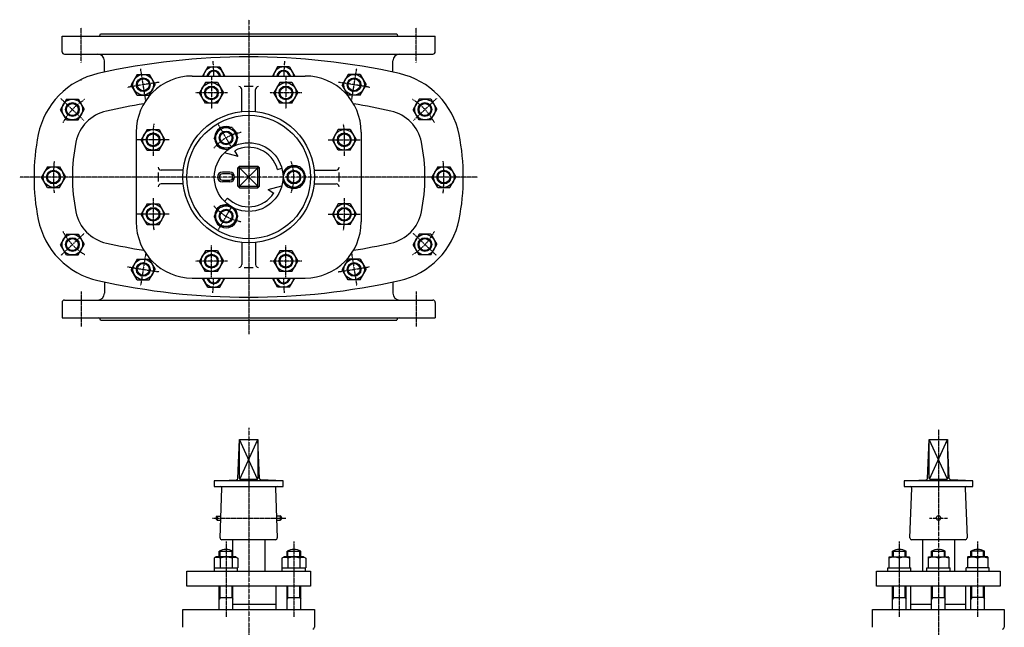
# Model space of a CAD drawing. Extents: x 653 to 4120, y 45 to 2618.
# Drawn here: x 653 to 2373, y 1556 to 2618 of the extents above; entities that cross this region are included whole.
import ezdxf

# ---------------------------------------------------------------- set-up
doc = ezdxf.new("R2010")
doc.units = 0
doc.header["$MEASUREMENT"] = 0
doc.linetypes.add('DASHDOT', pattern=[1, 0.5, -0.25, 0, -0.25])
doc.layers.add('1', color=1, linetype='CONTINUOUS')

msp = doc.modelspace()

# ---------------------------------------------------------------- linework, layer by layer
at = {"layer": '1', "color": 3, "linetype": 'DASHDOT'}
for p, q in [((1052.8, 2618.3), (1052.8, 2068.3)), ((760.3, 2543.3), (760.3, 2604.3)), ((1345.3, 2543.3), (1345.3, 2604.3)), ((873, 2477), (864.1, 2532.3)), ((990.3, 2545.6), (991.7, 2519.8)), ((1115.3, 2545.6), (1113.9, 2519.8)), ((1232.6, 2477), (1241.5, 2532.3)), ((760.3, 2512), (760.3, 2514)), ((987.8, 2518.3), (987.8, 2462.3)), ((1117.8, 2518.3), (1117.8, 2462.3)), ((724.5, 2480.6), (765.1, 2442)), ((1015.8, 2490.3), (959.8, 2490.3)), ((1145.8, 2490.3), (1089.8, 2490.3)), ((1381.1, 2480.6), (1340.5, 2442)), ((1022.8, 2395.2), (999.3, 2435.9)), ((913.8, 2408.3), (857.8, 2408.3)), ((885.8, 2421.8), (885.8, 2380.3)), ((1191.8, 2408.3), (1247.8, 2408.3)), ((1219.8, 2421.8), (1219.8, 2380.3)), ((1452.8, 2343.3), (652.8, 2343.3)), ((1052.8, 2343.3), (1052.8, 2343.3)), ((1052.8, 2343.3), (1052.8, 2343.3)), ((885.8, 2306.3), (885.8, 2264.8)), ((1219.8, 2306.3), (1219.8, 2264.8)), ((1022.8, 2291.3), (999.3, 2250.6)), ((913.8, 2278.3), (857.8, 2278.3)), ((1191.8, 2278.3), (1247.8, 2278.3)), ((724.5, 2206), (765.1, 2244.5)), ((1381.1, 2206), (1340.5, 2244.5)), ((987.8, 2168.3), (987.8, 2224.3)), ((1117.8, 2168.3), (1117.8, 2224.3)), ((873, 2209.5), (864.1, 2154.2)), ((1232.6, 2209.5), (1241.5, 2154.2)), ((1015.8, 2196.3), (959.8, 2196.3)), ((1145.8, 2196.3), (1089.8, 2196.3)), ((990.3, 2140.9), (991.7, 2166.8)), ((1115.3, 2140.9), (1113.9, 2166.8)), ((760.3, 2143.3), (760.3, 2082.3)), ((1345.3, 2143.3), (1345.3, 2082.3)), ((1052.8, 1905.1), (1052.8, 202.5)), ((2257.8, 1902.4), (2257.8, 228.5)), ((989.5, 1747.5), (1117.8, 1747.5)), ((2242.2, 1747.5), (2273.4, 1747.5)), ((1013.3, 1706.5), (1013.3, 1575.1)), ((1131.8, 1706.5), (1131.8, 1575.1)), ((2189.4, 1706.5), (2189.4, 1575.1)), ((2326.3, 1706.5), (2326.3, 1575.1))]:
    msp.add_line(p, q, dxfattribs=at)
at = {"layer": '1', "color": 1, "linetype": 'Continuous'}
for p, q in [((726.8, 2562.3), (726.8, 2589.3)), ((726.8, 2589.3), (1378.8, 2589.3)), ((793.8, 2593.3), (1311.8, 2593.3)), ((1378.8, 2562.3), (1378.8, 2589.3)), ((730.8, 2558.3), (1374.8, 2558.3)), ((800.8, 2526.6), (800.8, 2546.3)), ((1304.8, 2526.6), (1304.8, 2546.3)), ((981.4, 2535.7), (972.2, 2519.8)), ((981.4, 2535.7), (1002.2, 2535.7)), ((1002.2, 2535.7), (1011.4, 2519.8)), ((1103.4, 2535.7), (1094.2, 2519.8)), ((1124.2, 2535.7), (1103.4, 2535.7)), ((1124.2, 2535.7), (1133.4, 2519.8)), ((858.1, 2522.6), (847.8, 2504.6)), ((858.1, 2522.6), (879, 2522.6)), ((879, 2522.6), (889.4, 2504.6)), ((954.3, 2519.8), (1151.3, 2519.8)), ((1226.6, 2522.6), (1216.2, 2504.6)), ((1247.5, 2522.6), (1226.6, 2522.6)), ((1247.5, 2522.6), (1257.8, 2504.6)), ((858.1, 2486.6), (847.8, 2504.6)), ((879, 2486.6), (889.4, 2504.6)), ((977.4, 2508.3), (967, 2490.3)), ((998.2, 2508.3), (977.4, 2508.3)), ((998.2, 2508.3), (1008.6, 2490.3)), ((1040.8, 2457.6), (1040.8, 2496.3)), ((1060.8, 2501.3), (1044.8, 2501.3)), ((1064.8, 2457.6), (1064.8, 2496.3)), ((1107.4, 2508.3), (1097, 2490.3)), ((1128.2, 2508.3), (1107.4, 2508.3)), ((1128.2, 2508.3), (1138.6, 2490.3)), ((1226.6, 2486.6), (1216.2, 2504.6)), ((1247.5, 2486.6), (1257.8, 2504.6)), ((734.4, 2479.3), (724, 2461.3)), ((734.4, 2479.3), (755.2, 2479.3)), ((755.2, 2479.3), (765.6, 2461.3)), ((858.1, 2486.6), (879, 2486.6)), ((977.4, 2472.3), (967, 2490.3)), ((998.2, 2472.3), (1008.6, 2490.3)), ((1107.4, 2472.3), (1097, 2490.3)), ((1128.2, 2472.3), (1138.6, 2490.3)), ((1247.5, 2486.6), (1226.6, 2486.6)), ((1350.4, 2479.3), (1340, 2461.3)), ((1371.2, 2479.3), (1350.4, 2479.3)), ((1371.2, 2479.3), (1381.6, 2461.3)), ((734.4, 2443.3), (724, 2461.3)), ((755.2, 2443.3), (765.6, 2461.3)), ((998.2, 2472.3), (977.4, 2472.3)), ((1128.2, 2472.3), (1107.4, 2472.3)), ((1350.4, 2443.3), (1340, 2461.3)), ((1371.2, 2443.3), (1381.6, 2461.3)), ((734.4, 2443.3), (755.2, 2443.3)), ((1371.2, 2443.3), (1350.4, 2443.3)), ((875.4, 2426.3), (865, 2408.3)), ((875.4, 2426.3), (896.2, 2426.3)), ((896.2, 2426.3), (906.6, 2408.3)), ((1002.9, 2429.7), (992.5, 2411.7)), ((1023.7, 2429.7), (1002.9, 2429.7)), ((1023.7, 2429.7), (1034.1, 2411.7)), ((1209.4, 2426.3), (1199, 2408.3)), ((1230.2, 2426.3), (1209.4, 2426.3)), ((1230.2, 2426.3), (1240.6, 2408.3)), ((856.3, 2421.8), (856.3, 2264.8)), ((875.4, 2390.3), (865, 2408.3)), ((896.2, 2390.3), (906.6, 2408.3)), ((1002.9, 2393.7), (992.5, 2411.7)), ((1025.4, 2396.7), (1034.1, 2411.7)), ((1209.4, 2390.3), (1199, 2408.3)), ((1230.2, 2390.3), (1240.6, 2408.3)), ((1249.3, 2421.8), (1249.3, 2264.8)), ((1020.3, 2393.7), (1002.9, 2393.7)), ((875.4, 2390.3), (896.2, 2390.3)), ((1034.5, 2379.2), (1010.4, 2385.7)), ((1034.5, 2379.2), (1028.7, 2389.3)), ((1230.2, 2390.3), (1209.4, 2390.3)), ((701.4, 2361.3), (691, 2343.3)), ((701.4, 2361.3), (722.2, 2361.3)), ((722.2, 2361.3), (732.6, 2343.3)), ((1033.8, 2359.3), (1036.8, 2362.3)), ((1033.8, 2327.3), (1033.8, 2359.3)), ((1033.8, 2359.3), (1071.8, 2359.3)), ((1036.8, 2362.3), (1068.8, 2362.3)), ((1036.8, 2324.3), (1036.8, 2362.3)), ((1068.8, 2362.3), (1071.8, 2359.3)), ((1068.8, 2324.3), (1068.8, 2362.3)), ((1071.8, 2327.3), (1071.8, 2359.3)), ((1103, 2356.7), (1110.8, 2358.8)), ((1121.4, 2361.3), (1112.7, 2346.3)), ((1142.2, 2361.3), (1121.4, 2361.3)), ((1142.2, 2361.3), (1152.6, 2343.3)), ((1383.4, 2361.3), (1373, 2343.3)), ((1383.4, 2361.3), (1404.2, 2361.3)), ((1404.2, 2361.3), (1414.6, 2343.3)), ((701.4, 2325.3), (691, 2343.3)), ((722.2, 2325.3), (732.6, 2343.3)), ((894.8, 2351.3), (894.8, 2335.3)), ((938.4, 2355.3), (899.8, 2355.3)), ((1019.8, 2351.8), (1006.8, 2351.8)), ((1019.8, 2348.8), (1006.8, 2348.8)), ((1111, 2343.3), (1111, 2343.3)), ((1121.4, 2325.3), (1112.7, 2340.3)), ((1142.2, 2325.3), (1152.6, 2343.3)), ((1167.2, 2355.3), (1205.8, 2355.3)), ((1210.8, 2335.3), (1210.8, 2351.3)), ((1383.4, 2325.3), (1373, 2343.3)), ((1404.2, 2325.3), (1414.6, 2343.3)), ((701.4, 2325.3), (722.2, 2325.3)), ((938.4, 2331.3), (899.8, 2331.3)), ((1006.8, 2337.8), (1019.8, 2337.8)), ((1019.8, 2334.8), (1006.8, 2334.8)), ((1036.8, 2324.3), (1033.8, 2327.3)), ((1033.8, 2327.3), (1071.8, 2327.3)), ((1036.8, 2324.3), (1068.8, 2324.3)), ((1071.8, 2327.3), (1068.8, 2324.3)), ((1086.6, 2321.3), (1110.8, 2327.7)), ((1142.2, 2325.3), (1121.4, 2325.3)), ((1167.2, 2331.3), (1205.8, 2331.3)), ((1383.4, 2325.3), (1404.2, 2325.3)), ((1016, 2306.5), (1010.4, 2300.8)), ((1086.6, 2321.3), (1096.7, 2315.4)), ((875.4, 2296.3), (865, 2278.3)), ((875.4, 2296.3), (896.2, 2296.3)), ((896.2, 2296.3), (906.6, 2278.3)), ((1002.9, 2292.9), (992.5, 2274.9)), ((1020.3, 2292.9), (1002.9, 2292.9)), ((1025.4, 2289.9), (1034.1, 2274.9)), ((1209.4, 2296.3), (1199, 2278.3)), ((1230.2, 2296.3), (1209.4, 2296.3)), ((1230.2, 2296.3), (1240.6, 2278.3)), ((875.4, 2260.3), (865, 2278.3)), ((896.2, 2260.3), (906.6, 2278.3)), ((1002.9, 2256.9), (992.5, 2274.9)), ((1023.7, 2256.9), (1034.1, 2274.9)), ((1209.4, 2260.3), (1199, 2278.3)), ((1230.2, 2260.3), (1240.6, 2278.3)), ((875.4, 2260.3), (896.2, 2260.3)), ((1023.7, 2256.9), (1002.9, 2256.9)), ((1230.2, 2260.3), (1209.4, 2260.3)), ((734.4, 2243.3), (724, 2225.3)), ((734.4, 2243.3), (755.2, 2243.3)), ((755.2, 2243.3), (765.6, 2225.3)), ((1350.4, 2243.3), (1340, 2225.3)), ((1371.2, 2243.3), (1350.4, 2243.3)), ((1371.2, 2243.3), (1381.6, 2225.3)), ((734.4, 2207.3), (724, 2225.3)), ((755.2, 2207.3), (765.6, 2225.3)), ((1040.8, 2228.9), (1040.8, 2190.3)), ((1064.8, 2228.9), (1064.8, 2190.3)), ((1350.4, 2207.3), (1340, 2225.3)), ((1371.2, 2207.3), (1381.6, 2225.3)), ((734.4, 2207.3), (755.2, 2207.3)), ((977.4, 2214.3), (967, 2196.3)), ((998.2, 2214.3), (977.4, 2214.3)), ((998.2, 2214.3), (1008.6, 2196.3)), ((1107.4, 2214.3), (1097, 2196.3)), ((1128.2, 2214.3), (1107.4, 2214.3)), ((1128.2, 2214.3), (1138.6, 2196.3)), ((1371.2, 2207.3), (1350.4, 2207.3)), ((858.1, 2199.9), (847.8, 2181.9)), ((858.1, 2199.9), (879, 2199.9)), ((879, 2199.9), (889.4, 2181.9)), ((977.4, 2178.3), (967, 2196.3)), ((998.2, 2178.3), (1008.6, 2196.3)), ((1044.8, 2185.3), (1060.8, 2185.3)), ((1107.4, 2178.3), (1097, 2196.3)), ((1128.2, 2178.3), (1138.6, 2196.3)), ((1226.6, 2199.9), (1216.2, 2181.9)), ((1247.5, 2199.9), (1226.6, 2199.9)), ((1247.5, 2199.9), (1257.8, 2181.9)), ((858.1, 2163.9), (847.8, 2181.9)), ((879, 2163.9), (889.4, 2181.9)), ((998.2, 2178.3), (977.4, 2178.3)), ((1128.2, 2178.3), (1107.4, 2178.3)), ((1226.6, 2163.9), (1216.2, 2181.9)), ((1247.5, 2163.9), (1257.8, 2181.9)), ((800.8, 2160), (800.8, 2140.3)), ((858.1, 2163.9), (879, 2163.9)), ((954.3, 2166.8), (1151.3, 2166.8)), ((981.4, 2150.9), (972.2, 2166.8)), ((981.4, 2150.9), (1002.2, 2150.9)), ((1002.2, 2150.9), (1011.4, 2166.8)), ((1103.4, 2150.9), (1094.2, 2166.8)), ((1124.2, 2150.9), (1103.4, 2150.9)), ((1124.2, 2150.9), (1133.4, 2166.8)), ((1247.5, 2163.9), (1226.6, 2163.9)), ((1304.8, 2160), (1304.8, 2140.3)), ((726.8, 2124.3), (726.8, 2097.3)), ((730.8, 2128.3), (1374.8, 2128.3)), ((1378.8, 2124.3), (1378.8, 2097.3)), ((726.8, 2097.3), (1378.8, 2097.3)), ((793.8, 2093.3), (1311.8, 2093.3)), ((1033.9, 1816.8), (1036.8, 1884.5)), ((1036.8, 1817), (1036.8, 1884.5)), ((1036.8, 1884.5), (1068.8, 1884.5)), ((1071.7, 1816.8), (1068.8, 1884.5)), ((1068.8, 1884.5), (1068.8, 1817)), ((2238.9, 1816.8), (2241.8, 1884.5)), ((2241.8, 1817), (2241.8, 1884.5)), ((2241.8, 1884.5), (2273.8, 1884.5)), ((2276.8, 1816.8), (2273.8, 1884.5)), ((2273.8, 1884.5), (2273.9, 1817)), ((992.8, 1812.5), (1031.5, 1814.4)), ((1112.8, 1812.5), (992.8, 1812.5)), ((992.8, 1812.5), (992.8, 1802.5)), ((1066.3, 1814.5), (1039.3, 1814.5)), ((1112.8, 1812.5), (1074.1, 1814.4)), ((1112.8, 1802.5), (1112.8, 1812.5)), ((2197.8, 1812.5), (2236.6, 1814.4)), ((2317.8, 1812.5), (2197.8, 1812.5)), ((2197.8, 1812.5), (2197.8, 1802.5)), ((2271.4, 1814.5), (2244.3, 1814.5)), ((2317.8, 1812.5), (2279.1, 1814.4)), ((2317.8, 1802.5), (2317.8, 1812.5)), ((992.8, 1802.5), (1112.8, 1802.5)), ((1002.9, 1712.6), (1006.2, 1799.4)), ((1099.4, 1799.4), (1102.7, 1712.6)), ((2197.8, 1802.5), (2317.8, 1802.5)), ((2208, 1712.6), (2211.2, 1799.4)), ((2304.5, 1799.4), (2307.7, 1712.6)), ((997.8, 1751), (997.8, 1744)), ((997.8, 1751), (1004.4, 1751)), ((997.8, 1744), (1004.1, 1744)), ((1101.2, 1751.5), (1107.8, 1751.5)), ((1101.5, 1743.5), (1107.8, 1743.5)), ((1107.8, 1751.5), (1107.8, 1743.5)), ((1099.7, 1709.5), (1005.9, 1709.5)), ((1024.8, 1709.5), (1024.8, 1689.5)), ((1080.8, 1709.5), (1080.8, 1654.5)), ((2304.7, 1709.5), (2211, 1709.5)), ((2229.8, 1709.5), (2229.8, 1654.5)), ((2285.8, 1709.5), (2285.8, 1654.5)), ((1001.3, 1679.4), (1001.3, 1689.5)), ((1001.3, 1689.5), (1025.3, 1689.5)), ((1025.3, 1679.4), (1025.3, 1689.5)), ((1119.8, 1679.4), (1119.8, 1689.5)), ((1119.8, 1689.5), (1143.8, 1689.5)), ((1143.8, 1679.4), (1143.8, 1689.5)), ((2177.4, 1679.4), (2177.4, 1689.5)), ((2177.4, 1689.5), (2201.4, 1689.5)), ((2201.4, 1679.4), (2201.4, 1689.5)), ((2245.8, 1679.4), (2245.8, 1689.5)), ((2245.8, 1689.5), (2269.8, 1689.5)), ((2269.8, 1679.4), (2269.8, 1689.5)), ((2338.3, 1689.5), (2314.3, 1689.5)), ((2314.3, 1679.4), (2314.3, 1689.5)), ((2338.3, 1679.4), (2338.3, 1689.5)), ((996.3, 1679.4), (992.5, 1677.2)), ((992.5, 1677.2), (992.5, 1660.4)), ((1030.3, 1679.4), (996.3, 1679.4)), ((1002.9, 1677.2), (1002.9, 1660.4)), ((1023.7, 1677.2), (1023.7, 1660.4)), ((1030.3, 1679.4), (1034.1, 1677.2)), ((1034.1, 1677.2), (1034.1, 1660.4)), ((1114.8, 1679.4), (1111, 1677.2)), ((1111, 1677.2), (1111, 1660.4)), ((1148.8, 1679.4), (1114.8, 1679.4)), ((1121.4, 1677.2), (1121.4, 1660.4)), ((1142.2, 1677.2), (1142.2, 1660.4)), ((1148.8, 1679.4), (1152.6, 1677.2)), ((1152.6, 1677.2), (1152.6, 1660.4)), ((2171.4, 1678.8), (2172.4, 1679.4)), ((2171.4, 1678.8), (2171.4, 1660.4)), ((2172.4, 1679.4), (2206.4, 1679.4)), ((2189.4, 1677.2), (2189.4, 1660.4)), ((2207.4, 1678.8), (2206.4, 1679.4)), ((2207.4, 1678.8), (2207.4, 1660.4)), ((2239.8, 1678.8), (2240.8, 1679.4)), ((2239.8, 1678.8), (2239.8, 1660.4)), ((2240.8, 1679.4), (2274.8, 1679.4)), ((2257.8, 1677.2), (2257.8, 1660.4)), ((2275.8, 1678.8), (2274.8, 1679.4)), ((2275.8, 1678.8), (2275.8, 1660.4)), ((2308.3, 1678.8), (2309.3, 1679.4)), ((2308.3, 1678.8), (2308.3, 1660.4)), ((2343.3, 1679.4), (2309.3, 1679.4)), ((2326.3, 1677.2), (2326.3, 1660.4)), ((2344.3, 1678.8), (2343.3, 1679.4)), ((2344.3, 1678.8), (2344.3, 1660.4)), ((944.8, 1628.5), (944.8, 1654.5)), ((944.8, 1654.5), (1160.8, 1654.5)), ((992.5, 1660.4), (1034.1, 1660.4)), ((993.1, 1654.5), (993.1, 1660.4)), ((1033.4, 1654.5), (1033.4, 1660.4)), ((1111, 1660.4), (1152.6, 1660.4)), ((1111.6, 1654.5), (1111.6, 1660.4)), ((1151.9, 1654.5), (1151.9, 1660.4)), ((1160.8, 1654.5), (1160.8, 1628.5)), ((2149.8, 1628.5), (2149.8, 1654.5)), ((2149.8, 1654.5), (2365.8, 1654.5)), ((2169.3, 1654.5), (2169.3, 1660.4)), ((2169.3, 1660.4), (2209.6, 1660.4)), ((2209.6, 1654.5), (2209.6, 1660.4)), ((2237.7, 1654.5), (2237.7, 1660.4)), ((2237.7, 1660.4), (2278, 1660.4)), ((2278, 1654.5), (2278, 1660.4)), ((2306.1, 1654.5), (2306.1, 1660.4)), ((2346.4, 1660.4), (2306.1, 1660.4)), ((2346.4, 1654.5), (2346.4, 1660.4)), ((2365.8, 1654.5), (2365.8, 1628.5)), ((1160.8, 1628.5), (944.8, 1628.5)), ((1001.3, 1587.5), (1001.3, 1628.5)), ((1025.3, 1587.5), (1025.3, 1628.5)), ((1100.8, 1587.5), (1100.8, 1628.5)), ((1119.8, 1587.5), (1119.8, 1628.5)), ((1143.8, 1587.5), (1143.8, 1628.5)), ((2365.8, 1628.5), (2149.8, 1628.5)), ((2177.4, 1587.5), (2177.4, 1628.5)), ((2201.4, 1587.5), (2201.4, 1628.5)), ((2209.8, 1587.5), (2209.8, 1628.5)), ((2245.8, 1587.5), (2245.8, 1628.5)), ((2269.8, 1587.5), (2269.8, 1628.5)), ((2305.8, 1587.5), (2305.8, 1628.5)), ((2314.3, 1587.5), (2314.3, 1628.5)), ((2338.3, 1587.5), (2338.3, 1628.5)), ((1001.3, 1608.5), (1025.3, 1608.5)), ((1119.8, 1608.5), (1143.8, 1608.5)), ((2177.4, 1608.5), (2201.4, 1608.5)), ((2245.8, 1608.5), (2269.8, 1608.5)), ((2338.3, 1608.5), (2314.3, 1608.5)), ((937.8, 1556.5), (937.8, 1587.5)), ((937.8, 1587.5), (1167.8, 1587.5)), ((1100.8, 1596.5), (1025.3, 1596.5)), ((1167.8, 1587.5), (1167.8, 1556.5)), ((2142.8, 1556.5), (2142.8, 1587.5)), ((2142.8, 1587.5), (2372.8, 1587.5)), ((2245.8, 1596.5), (2209.8, 1596.5)), ((2305.8, 1596.5), (2269.8, 1596.5)), ((2372.8, 1587.5), (2372.8, 1556.5))]:
    msp.add_line(p, q, dxfattribs=at)
at = {"layer": '1', "color": 3, "linetype": 'Continuous'}
for p, q in [((1036.8, 2359.3), (1068.8, 2327.3)), ((1036.8, 2327.3), (1068.8, 2359.3)), ((1068.3, 1815.5), (1036.8, 1884.5)), ((1037.2, 1815.5), (1068.8, 1884.5)), ((2273.4, 1815.5), (2241.8, 1884.5)), ((2242.3, 1815.5), (2273.8, 1884.5)), ((1002.9, 1679.4), (1002.9, 1690.3)), ((1023.7, 1679.4), (1023.7, 1690.3)), ((1121.4, 1679.4), (1121.4, 1690.3)), ((1142.2, 1679.4), (1142.2, 1690.3)), ((2179.1, 1679.4), (2179.1, 1690.3)), ((2199.8, 1679.4), (2199.8, 1690.3)), ((2247.5, 1679.4), (2247.5, 1690.3)), ((2268.2, 1679.4), (2268.2, 1690.3)), ((2315.9, 1679.4), (2315.9, 1690.3)), ((2336.6, 1679.4), (2336.6, 1690.3)), ((1002.9, 1608.5), (1002.9, 1628.5)), ((1023.7, 1608.5), (1023.7, 1628.5)), ((1121.4, 1608.5), (1121.4, 1628.5)), ((1142.2, 1608.5), (1142.2, 1628.5)), ((2179.1, 1608.5), (2179.1, 1628.5)), ((2199.8, 1608.5), (2199.8, 1628.5)), ((2247.5, 1608.5), (2247.5, 1628.5)), ((2268.2, 1608.5), (2268.2, 1628.5)), ((2315.9, 1608.5), (2315.9, 1628.5)), ((2336.6, 1608.5), (2336.6, 1628.5)), ((1002.9, 1608.5), (1001.3, 1605.7)), ((1023.7, 1608.5), (1025.3, 1605.7)), ((1121.4, 1608.5), (1119.8, 1605.7)), ((1142.2, 1608.5), (1143.8, 1605.7)), ((2179.1, 1608.5), (2177.4, 1605.7)), ((2199.8, 1608.5), (2201.4, 1605.7)), ((2247.5, 1608.5), (2245.8, 1605.7)), ((2268.2, 1608.5), (2269.8, 1605.7)), ((2315.9, 1608.5), (2314.3, 1605.7)), ((2336.6, 1608.5), (2338.3, 1605.7))]:
    msp.add_line(p, q, dxfattribs=at)
at = {"layer": '1', "color": 1, "linetype": 'Continuous'}
for centre, radius in [((868.6, 2504.6), 18), ((868.6, 2504.6), 12), ((1237, 2504.6), 18), ((1237, 2504.6), 12), ((987.8, 2490.3), 18), ((987.8, 2490.3), 12), ((1117.8, 2490.3), 18), ((1117.8, 2490.3), 12), ((744.8, 2461.3), 18), ((1360.8, 2461.3), 18), ((744.8, 2461.3), 12), ((1360.8, 2461.3), 12), ((1052.8, 2343.3), 115), ((1052.8, 2343.3), 108), ((885.8, 2408.3), 18), ((1013.3, 2411.7), 18), ((1219.8, 2408.3), 18), ((885.8, 2408.3), 12), ((1013.3, 2411.7), 12), ((1219.8, 2408.3), 12), ((1052.8, 2343.3), 60), ((711.8, 2343.3), 18), ((1131.8, 2343.3), 18), ((1393.8, 2343.3), 18), ((711.8, 2343.3), 12), ((1131.8, 2343.3), 12), ((1393.8, 2343.3), 12), ((885.8, 2278.3), 18), ((885.8, 2278.3), 12), ((1013.3, 2274.9), 18), ((1219.8, 2278.3), 18), ((1219.8, 2278.3), 12), ((1013.3, 2274.9), 12), ((744.8, 2225.3), 18), ((744.8, 2225.3), 12), ((1360.8, 2225.3), 18), ((1360.8, 2225.3), 12), ((987.8, 2196.3), 18), ((987.8, 2196.3), 12), ((1117.8, 2196.3), 18), ((1117.8, 2196.3), 12), ((868.6, 2181.9), 18), ((868.6, 2181.9), 12), ((1237, 2181.9), 18), ((1237, 2181.9), 12), ((2257.8, 1747.5), 4)]:
    msp.add_circle(centre, radius, dxfattribs=at)
at = {"layer": '1', "color": 3, "linetype": 'Continuous'}
for centre in [(868.6, 2504.6), (1237, 2504.6), (987.8, 2490.3), (1117.8, 2490.3), (744.8, 2461.3), (1360.8, 2461.3), (885.8, 2408.3), (1013.3, 2411.7), (1219.8, 2408.3), (711.8, 2343.3), (1131.8, 2343.3), (1393.8, 2343.3), (885.8, 2278.3), (1219.8, 2278.3), (1013.3, 2274.9), (744.8, 2225.3), (1360.8, 2225.3), (987.8, 2196.3), (1117.8, 2196.3), (868.6, 2181.9), (1237, 2181.9)]:
    msp.add_circle(centre, 10.4, dxfattribs=at)
at = {"layer": '1', "color": 1, "linetype": 'Continuous'}
for centre, radius, start, end in [((789.8, 2593.3), 4, 270, 0), ((1315.8, 2593.3), 4, 180, 270), ((730.8, 2562.3), 4, 180, 270), ((788.8, 2546.3), 12, 0, 90), ((1052.8, 1351.3), 1202, 77.3469, 102.6531), ((1316.8, 2546.3), 12, 90, 180), ((1374.8, 2562.3), 4, 270, 0), ((991.8, 2517.7), 18, 6.6852, 173.3148), ((991.8, 2517.7), 12, 10.0555, 169.9445), ((1113.8, 2517.7), 18, 6.6852, 173.3148), ((1113.8, 2517.7), 12, 10.0555, 169.9445), ((819.5, 2390.4), 137, 102.6531, 168.5772), ((954.3, 2421.8), 98, 90, 180), ((1151.3, 2421.8), 98, 0, 90), ((1286.1, 2390.4), 137, 11.4228, 77.3469), ((1035.8, 2496.3), 5, 0, 90), ((1069.8, 2496.3), 5, 90, 180), ((1052.8, 1351.3), 1134.9, 99.2833, 102.653), ((1052.8, 1351.3), 1134.9, 77.347, 80.7167), ((819.5, 2390.4), 69.9, 102.6531, 168.5771), ((1286.1, 2390.4), 69.9, 11.4229, 77.3468), ((1013.3, 2411.7), 20.1, 123.455, 176.6186), ((1013.3, 2411.7), 20.1, 63.292, 116.708), ((1013.3, 2411.7), 20.1, 3.3814, 56.5453), ((1052.8, 2343.3), 375, 168.5771, 191.4228), ((1013.3, 2411.7), 20.1, 183.3814, 236.5461), ((1013.3, 2411.7), 20.1, 316.8491, 356.62), ((1052.8, 2343.3), 375, 348.5772, 11.4229), ((1052.8, 2343.3), 307.9, 168.5771, 191.4229), ((1013.3, 2411.7), 20.1, 243.2906, 283.1514), ((1052.8, 2343.3), 52, 14.9999, 117.632), ((1052.8, 2343.3), 307.9, 348.5771, 11.4229), ((899.8, 2360.3), 5, 180, 270), ((1131.8, 2343.3), 20.1, 123.4555, 163.1508), ((1131.8, 2343.3), 20.1, 63.2924, 116.7076), ((1131.8, 2343.3), 20.1, 3.3821, 56.5451), ((1205.8, 2360.3), 5, 270, 0), ((1006.8, 2343.3), 8.5, 90, 270), ((1006.8, 2343.3), 5.5, 90, 270), ((1019.8, 2343.3), 8.5, 270, 90), ((1019.8, 2343.3), 5.5, 270, 90), ((1131.8, 2343.3), 20.1, 303.4536, 356.62), ((899.8, 2326.3), 5, 90, 180), ((1131.8, 2343.3), 20.1, 196.8492, 236.5458), ((1131.8, 2343.3), 20.1, 243.2893, 296.7107), ((1205.8, 2326.3), 5, 0, 90), ((1052.8, 2343.3), 52, 225, 327.6321), ((1013.3, 2274.9), 20.1, 123.4542, 176.618), ((1013.3, 2274.9), 20.1, 76.8504, 116.7086), ((1013.3, 2274.9), 20.1, 3.382, 43.1497), ((819.5, 2296.1), 69.9, 191.4229, 257.3469), ((1013.3, 2274.9), 20.1, 183.3807, 236.5461), ((1013.3, 2274.9), 20.1, 303.4541, 356.6186), ((1286.1, 2296.1), 69.9, 282.6532, 348.5771), ((819.5, 2296.1), 137, 191.4228, 257.3469), ((954.3, 2264.8), 98, 180, 270), ((1013.3, 2274.9), 20.1, 243.2906, 296.7094), ((1151.3, 2264.8), 98, 270, 0), ((1286.1, 2296.1), 137, 282.6531, 348.5772), ((1052.8, 3335.3), 1134.9, 257.347, 260.7167), ((1052.8, 3335.3), 1134.9, 279.2835, 282.6532), ((1035.8, 2190.3), 5, 270, 0), ((1069.8, 2190.3), 5, 180, 270), ((1052.8, 3335.3), 1202, 257.3469, 282.6531), ((991.8, 2168.9), 18, 186.6829, 353.3171), ((991.8, 2168.9), 12, 190.0543, 349.9457), ((1113.8, 2168.9), 18, 186.6852, 353.3148), ((1113.8, 2168.9), 12, 190.0542, 349.9457), ((788.8, 2140.3), 12, 270, 0), ((1316.8, 2140.3), 12, 180, 270), ((730.8, 2124.3), 4, 90, 180), ((1374.8, 2124.3), 4, 0, 90), ((789.8, 2093.3), 4, 0, 90), ((1315.8, 2093.3), 4, 90, 180), ((1031.4, 1816.9), 2.5, 272.7343, 357.5961), ((1039.3, 1817), 2.5, 180.0168, 269.986), ((1066.3, 1817), 2.5, 270.0588, 359.9888), ((1074.2, 1816.9), 2.5, 182.3815, 267.2713), ((2236.4, 1816.9), 2.5, 272.7315, 357.6017), ((2244.3, 1817), 2.5, 180.0168, 269.9888), ((2271.4, 1817), 2.5, 270.056, 359.9888), ((2279.3, 1816.9), 2.5, 182.3871, 267.2741), ((1003.2, 1799.5), 3, 357.8733, 89.9837), ((1102.4, 1799.5), 3, 89.9813, 182.1687), ((2208.2, 1799.5), 3, 357.8734, 89.9813), ((2307.4, 1799.5), 3, 89.9813, 182.1687), ((999.5, 1747.5), 3.9, 116.0544, 243.9456), ((1106.1, 1747.5), 4.36, 293.5266, 66.4734), ((1005.9, 1712.5), 3, 177.85, 269.9802), ((1099.7, 1712.5), 3, 269.9767, 2.1874), ((2211, 1712.5), 3, 177.8499, 269.9813), ((2304.7, 1712.5), 3, 269.9767, 2.1827), ((1013.3, 1667), 25.5, 61.9275, 118.0725), ((1131.8, 1667), 25.5, 61.9275, 118.0725), ((2189.4, 1667), 25.5, 61.9275, 118.0725), ((2257.8, 1667), 25.5, 61.9275, 118.0725), ((2326.3, 1667), 25.5, 61.9275, 118.0725), ((997.7, 1669.6), 9.2, 55.6157, 115.6155), ((1013.3, 1644.4), 34.4, 72.412, 107.5879), ((1028.9, 1669.6), 9.2, 64.3848, 124.3843), ((1116.2, 1669.6), 9.2, 55.6157, 115.6152), ((1131.8, 1644.4), 34.4, 72.412, 107.588), ((1147.4, 1669.6), 9.2, 64.3848, 124.3843), ((2180.4, 1652.8), 26, 69.7437, 110.2563), ((2198.4, 1652.8), 26, 69.7437, 110.2563), ((2248.8, 1652.8), 26, 69.7437, 110.2563), ((2266.8, 1652.8), 26, 69.7437, 110.2563), ((2317.3, 1652.8), 26, 69.7437, 110.2563), ((2335.3, 1652.8), 26, 69.7437, 110.2563), ((1164.8, 1556.5), 3, 270.0023, 359.9953), ((2369.8, 1556.5), 3, 270.0047, 359.9953)]:
    msp.add_arc(centre, radius, start, end, dxfattribs=at)
at = {"layer": '1', "color": 3, "linetype": 'Continuous'}
for centre, start, end in [((991.8, 2517.7), 11.6509, 168.3491), ((1113.8, 2517.7), 11.6524, 168.3478), ((991.8, 2168.9), 191.6482, 348.3518), ((1113.8, 2168.9), 191.6481, 348.3517)]:
    msp.add_arc(centre, 10.4, start, end, dxfattribs=at)
at = {"layer": '1', "color": 3, "linetype": 'DASHDOT'}
for centre, radius, start, end in [((1052.8, 1351.3), 1168, 97.7021, 100.4493), ((1052.8, 1351.3), 1168, 79.5507, 82.2979), ((819.5, 2390.4), 103, 120.8909, 152.1387), ((1286.1, 2390.4), 103, 27.8613, 59.1091), ((954.3, 2421.8), 68.5, 167.8156, 180), ((1151.3, 2421.8), 68.5, 0, 12.1844), ((1052.8, 2343.3), 79, 99.5847, 140.415), ((1052.8, 2343.3), 341, 175.294, 184.7059), ((1052.8, 2343.3), 79, 339.585, 20.4152), ((1052.8, 2343.3), 341, 355.2941, 4.706), ((1052.8, 2343.3), 79, 219.5848, 260.4151), ((954.3, 2264.8), 68.5, 180, 192.1842), ((1151.3, 2264.8), 68.5, 347.816, 0.0002), ((819.5, 2296.1), 103, 207.8613, 239.1091), ((1286.1, 2296.1), 103, 300.8909, 332.1387), ((1052.8, 3335.3), 1168, 259.5507, 262.2979), ((1052.8, 3335.3), 1168, 277.7021, 280.4493)]:
    msp.add_arc(centre, radius, start, end, dxfattribs=at)

doc.saveas('drawing.dxf')
